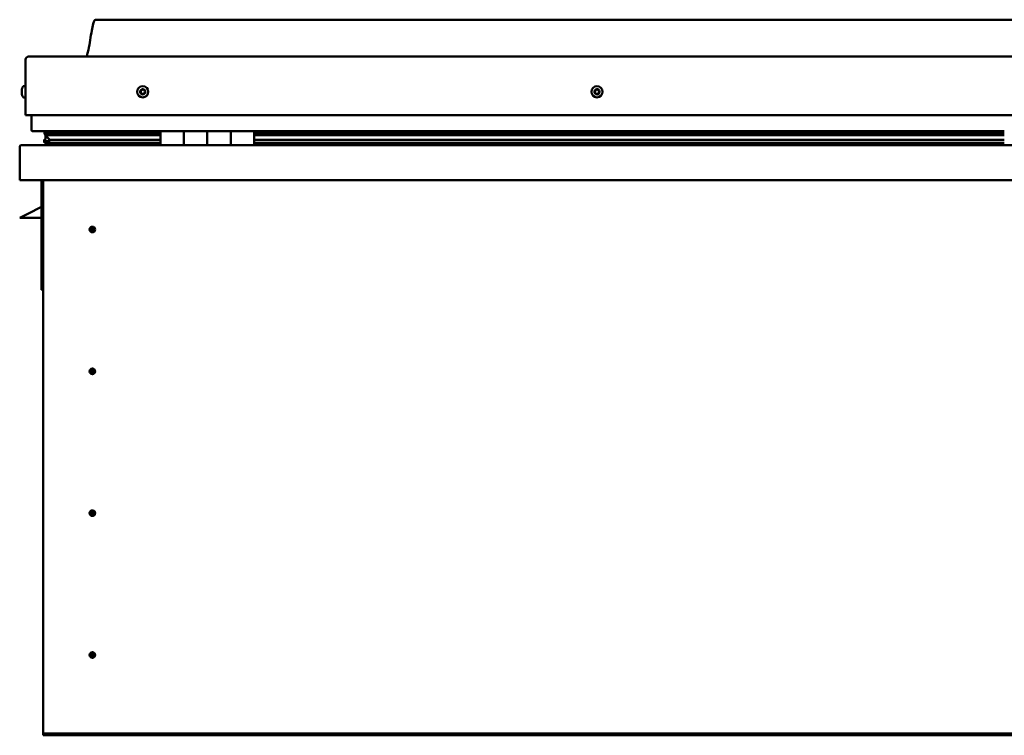
# Model space of a CAD drawing. Units: millimetres. Extents: x -6147 to 24339, y 3118 to 8837.
# Drawn here: x -2016 to -1176, y 7016 to 7626 of the extents above; entities that cross this region are included whole.
import ezdxf

# ---------------------------------------------------------------- set-up
doc = ezdxf.new("R2010")
doc.units = ezdxf.units.MM
doc.header["$LTSCALE"] = 25
doc.layers.add('Visible (ISO)', color=7, linetype='Continuous', lineweight=50)

msp = doc.modelspace()

# ---------------------------------------------------------------- linework, layer by layer
at = {"layer": 'Visible (ISO)'}
for p, q in [((-321.04, 7626.35), (-1951.04, 7626.35)), ((-2008.54, 7594.85), (-263.54, 7594.85)), ((-2011.04, 7544.85), (-2011.04, 7592.35)), ((-2011.04, 7592.35), (-2011.04, 7544.85)), ((-2012.92, 7569.6), (-2011.04, 7569.6)), ((-2014.28, 7566.63), (-2014.28, 7567.05)), ((-2014.28, 7566.63), (-2014.28, 7566.56)), ((-2014.28, 7566.42), (-2014.28, 7566.56)), ((-2014.28, 7566.35), (-2014.28, 7566.42)), ((-2014.28, 7566.42), (-2014.27, 7566.42)), ((-2014.28, 7564.62), (-2014.28, 7566.35)), ((-2014.28, 7564.2), (-2014.28, 7564.62)), ((-2014.28, 7562.83), (-2014.28, 7564.2)), ((-2014.28, 7562.83), (-2014.28, 7562.7)), ((-2014.28, 7562.64), (-2014.28, 7562.7)), ((-2012.92, 7560.1), (-2011.04, 7560.1)), ((-2011.04, 7544.85), (-261.04, 7544.85)), ((-2006.04, 7532.35), (-2006.04, 7544.85)), ((-2006.04, 7544.85), (-2006.04, 7532.35)), ((-1896.04, 7531.35), (-2005.04, 7531.35)), ((-1994.89, 7528.76), (-1994.89, 7530.8)), ((-1992.76, 7527.91), (-1994.85, 7528.63)), ((-1987.1, 7528.63), (-1994.85, 7528.63)), ((-1994.04, 7531.2), (-1994.43, 7531.35)), ((-1994.43, 7529.31), (-1994.43, 7531.35)), ((-1994.43, 7529.31), (-1994.43, 7529.3)), ((-1987.1, 7529.3), (-1994.43, 7529.3)), ((-1994.04, 7531.35), (-1994.04, 7531.16)), ((-1994.04, 7524.53), (-1994.04, 7528.35)), ((-1992.86, 7527.38), (-1992.86, 7527.94)), ((-1992.76, 7527.91), (-1896.04, 7527.91)), ((-1992.37, 7530.52), (-1992.37, 7529.3)), ((-1896.04, 7529.38), (-1989.5, 7529.38)), ((-1988.38, 7531.31), (-1988.38, 7529.38)), ((-1896.04, 7529.3), (-1987.1, 7529.3)), ((-1896.04, 7528.63), (-1987.1, 7528.63)), ((-1969.17, 7529.38), (-1969.17, 7531.31)), ((-1937.54, 7529.5), (-1969.17, 7529.5)), ((-1969.17, 7529.5), (-1937.54, 7529.5)), ((-1937.54, 7531.35), (-1937.54, 7529.38)), ((-1896.04, 7531.35), (-1876.04, 7531.35)), ((-1896.04, 7531.35), (-1896.04, 7519.35)), ((-1876.04, 7531.35), (-1876.04, 7519.35)), ((-1876.03, 7531.35), (-1876.04, 7531.35)), ((-1876.03, 7529.35), (-1876.04, 7529.35)), ((-1876.03, 7529.3), (-1876.04, 7529.3)), ((-1876.03, 7528.63), (-1876.04, 7528.63)), ((-1876.04, 7527.91), (-1876.03, 7527.91)), ((-1876.03, 7519.35), (-1876.03, 7531.35)), ((-1856.03, 7531.35), (-1876.03, 7531.35)), ((-1856.04, 7519.35), (-1856.04, 7531.35)), ((-1856.04, 7531.35), (-1836.04, 7531.35)), ((-1856.03, 7531.35), (-1856.03, 7519.35)), ((-1836.04, 7531.35), (-1836.04, 7519.35)), ((-1836.03, 7531.35), (-1836.04, 7531.35)), ((-1836.03, 7529.35), (-1836.04, 7529.35)), ((-1836.03, 7529.3), (-1836.04, 7529.3)), ((-1836.03, 7528.63), (-1836.04, 7528.63)), ((-1836.04, 7527.91), (-1836.03, 7527.91)), ((-1836.03, 7519.35), (-1836.03, 7531.35)), ((-1816.03, 7531.35), (-1836.03, 7531.35)), ((-1816.03, 7519.35), (-1816.03, 7531.35)), ((-1176.04, 7531.35), (-1816.03, 7531.35)), ((-1176.04, 7529.38), (-1816.03, 7529.38)), ((-1176.04, 7529.3), (-1816.03, 7529.3)), ((-1176.04, 7528.63), (-1816.03, 7528.63)), ((-1816.03, 7527.91), (-1176.04, 7527.91)), ((-2014.44, 7519.35), (-257.64, 7519.35)), ((-1995.08, 7521.74), (-1995.08, 7523.78)), ((-1994.04, 7524.53), (-1994.04, 7524.36)), ((-1993.48, 7524.53), (-1994.04, 7524.53)), ((-1896.04, 7521.37), (-1993.13, 7521.37)), ((-1987.1, 7523.98), (-1990.03, 7523.98)), ((-1896.04, 7523.98), (-1987.1, 7523.98)), ((-1937.54, 7521.37), (-1937.54, 7519.45)), ((-1876.03, 7523.98), (-1876.04, 7523.98)), ((-1876.03, 7521.37), (-1876.04, 7521.37)), ((-1876.04, 7521.35), (-1876.03, 7521.35)), ((-1836.03, 7523.98), (-1836.04, 7523.98)), ((-1836.03, 7521.37), (-1836.04, 7521.37)), ((-1836.04, 7521.35), (-1836.03, 7521.35)), ((-1176.04, 7523.98), (-1816.03, 7523.98)), ((-1176.04, 7521.37), (-1816.03, 7521.37)), ((-2016.04, 7517.75), (-2016.04, 7517.85)), ((-2016.03, 7517.85), (-2016.04, 7517.85)), ((-2016.04, 7489.35), (-2016.04, 7517.75)), ((-256.04, 7489.35), (-2016.04, 7489.35)), ((-1997.54, 7489.35), (-1997.54, 7395.85)), ((-1996.04, 7019.35), (-1996.04, 7489.35)), ((-2016.04, 7457.35), (-2009.04, 7460.85)), ((-1997.54, 7466.6), (-2009.04, 7460.85)), ((-1997.54, 7457.35), (-2016.04, 7457.35)), ((-1954.04, 7449.66), (-1954.04, 7449.4)), ((-1954.04, 7449.4), (-1954.04, 7447.35)), ((-1954.04, 7445.3), (-1954.04, 7447.35)), ((-1954.04, 7445.04), (-1954.04, 7445.3)), ((-1996.04, 7395.85), (-1997.54, 7395.85)), ((-1954.04, 7328.66), (-1954.04, 7328.4)), ((-1954.04, 7328.4), (-1954.04, 7326.35)), ((-1954.04, 7324.3), (-1954.04, 7326.35)), ((-1954.04, 7324.04), (-1954.04, 7324.3)), ((-1954.04, 7207.66), (-1954.04, 7207.4)), ((-1954.04, 7207.4), (-1954.04, 7205.35)), ((-1954.04, 7203.3), (-1954.04, 7205.35)), ((-1954.04, 7203.04), (-1954.04, 7203.3)), ((-1954.04, 7086.66), (-1954.04, 7086.4)), ((-1954.04, 7086.4), (-1954.04, 7084.35)), ((-1954.04, 7082.3), (-1954.04, 7084.35)), ((-1954.04, 7082.04), (-1954.04, 7082.3)), ((-1996.04, 7019.35), (-1996.04, 7017.35)), ((-276.04, 7017.35), (-1996.04, 7017.35)), ((-1996.04, 7017.35), (-1996.04, 7015.85)), ((-1996.04, 7015.85), (-276.04, 7015.85))]:
    msp.add_line(p, q, dxfattribs=at)
for centre, radius in [((-1911.04, 7564.85), 4.75), ((-1523.54, 7564.85), 4.75), ((-1954.04, 7447.35), 2.4), ((-1954.04, 7326.35), 2.4), ((-1954.04, 7205.35), 2.4), ((-1954.04, 7084.35), 2.4)]:
    msp.add_circle(centre, radius, dxfattribs=at)
for centre, radius, start, end in [((-2008.54, 7592.35), 2.5, 90, 180), ((-2008.54, 7592.35), 2.5, 90, 180), ((-2006.59, 7564.85), 8, 144.31467, 163.99232), ((-2012.92, 7569.4), 0.2, 90, 144.31467), ((-2006.59, 7564.85), 8, 196.00768, 215.68533), ((-2012.92, 7560.3), 0.2, 215.68533, 270), ((-1911.04, 7564.85), 2.21, 162.44835, 211.29963), ((-1912.69, 7565.55), 0.45, 185.31266, 233.53224), ((-1911.04, 7564.85), 2.21, 102.44835, 151.29963), ((-1912.69, 7565.55), 0.45, 80.21575, 128.43532), ((-1913.43, 7564.56), 0.788, 320.21575, 53.53224), ((-1912.48, 7563.77), 0.45, 140.21575, 188.43532), ((-1912.48, 7563.77), 0.45, 245.31266, 293.53224), ((-1911.04, 7564.85), 2.21, 222.44835, 271.29963), ((-1912.48, 7566.77), 0.787, 260.21575, 353.53224), ((-1911.98, 7562.63), 0.788, 20.21575, 113.53224), ((-1911.25, 7566.63), 0.45, 125.31266, 173.53224), ((-1910.82, 7563.06), 0.45, 200.21575, 248.43532), ((-1911.04, 7564.85), 2.21, 42.44835, 91.29963), ((-1911.25, 7566.63), 0.45, 20.21575, 68.43532), ((-1910.09, 7567.06), 0.788, 200.21575, 293.53224), ((-1911.04, 7564.85), 2.21, 282.44835, 331.29963), ((-1910.82, 7563.06), 0.45, 305.31266, 353.53224), ((-1909.59, 7562.92), 0.787, 80.21575, 173.53224), ((-1909.6, 7565.93), 0.45, 65.31266, 113.53224), ((-1909.38, 7564.14), 0.45, 260.21575, 308.43532), ((-1908.65, 7565.14), 0.787, 140.21575, 233.53224), ((-1909.6, 7565.93), 0.45, 320.21575, 8.43532), ((-1911.04, 7564.85), 2.21, 342.44835, 31.29963), ((-1909.38, 7564.14), 0.45, 5.31266, 53.53224), ((-1523.54, 7564.85), 2.21, 152.82346, 201.67474), ((-1525.14, 7564.02), 0.45, 130.59086, 178.81042), ((-1525.05, 7565.82), 0.45, 175.68777, 223.90734), ((-1525.94, 7564.96), 0.787, 310.59086, 43.90734), ((-1525.14, 7564.02), 0.45, 235.68777, 283.90734), ((-1523.54, 7564.85), 2.21, 212.82346, 261.67474), ((-1523.54, 7564.85), 2.21, 92.82346, 141.67474), ((-1525.05, 7565.82), 0.45, 70.59086, 118.81042), ((-1524.84, 7562.82), 0.787, 10.59086, 103.90734), ((-1524.64, 7566.99), 0.787, 250.59086, 343.90734), ((-1523.62, 7563.05), 0.45, 190.59086, 238.81042), ((-1523.45, 7566.65), 0.45, 115.68777, 163.90734), ((-1523.54, 7564.85), 2.21, 272.82346, 321.67474), ((-1523.62, 7563.05), 0.45, 295.68777, 343.90735), ((-1523.54, 7564.85), 2.21, 32.82346, 81.67474), ((-1523.45, 7566.65), 0.45, 10.59086, 58.81042), ((-1522.43, 7562.71), 0.787, 70.59086, 163.90734), ((-1522.23, 7566.87), 0.787, 190.59086, 283.90734), ((-1522.02, 7563.87), 0.45, 250.59086, 298.81042), ((-1521.94, 7565.67), 0.45, 55.68777, 103.90735), ((-1521.13, 7564.73), 0.787, 130.59086, 223.90734), ((-1522.02, 7563.87), 0.45, 355.68777, 43.90735), ((-1521.94, 7565.67), 0.45, 310.59086, 358.81042), ((-1523.54, 7564.85), 2.21, 332.82346, 21.67474), ((-2005.04, 7532.35), 1, 180, 270), ((-2005.04, 7532.35), 1, 180, 270), ((-2014.44, 7517.75), 1.6, 90, 176.41668), ((-1937.64, 7519.45), 0.1, 270, 0), ((-1954.04, 7447.35), 2.05, 176.26859, 270), ((-1954.04, 7447.35), 2.05, 356.26859, 90), ((-1954.04, 7326.35), 2.05, 176.26859, 270), ((-1954.04, 7326.35), 2.05, 356.26859, 90), ((-1954.04, 7205.35), 2.05, 356.26859, 90), ((-1954.04, 7205.35), 2.05, 176.26859, 270), ((-1954.04, 7084.35), 2.05, 176.26859, 270), ((-1954.04, 7084.35), 2.05, 356.26859, 90)]:
    msp.add_arc(centre, radius, start, end, dxfattribs=at)
for start_param, end_param in [(3.132319, 4.348488), (2.173757, 2.391629), (2.170948, 2.173757)]:
    msp.add_ellipse((-1987.1, 7525.94), major_axis=(5.67, -1.94), ratio=0.500568, start_param=start_param, end_param=end_param, dxfattribs=at)
for points, knots in [([(-1959.05, 7594.85), (-1958.99, 7594.97), (-1958.94, 7595.09), (-1958.69, 7595.68), (-1958.52, 7596.18), (-1957.96, 7597.99), (-1957.66, 7599.34), (-1956.25, 7606.17), (-1955.53, 7611.72), (-1954.22, 7619.06), (-1953.88, 7620.89), (-1953.23, 7623.35), (-1953.04, 7624), (-1952.68, 7624.91), (-1952.56, 7625.19), (-1952.33, 7625.6), (-1952.23, 7625.74), (-1952.02, 7626), (-1951.89, 7626.12), (-1951.62, 7626.28), (-1951.49, 7626.32), (-1951.25, 7626.35), (-1951.14, 7626.35), (-1951.04, 7626.35)], [0.266953, 0.266953, 0.266953, 0.266953, 0.306332, 0.306332, 0.461754, 0.461754, 0.876075, 0.876075, 2.552647, 2.552647, 3.112224, 3.112224, 3.314032, 3.314032, 3.406063, 3.406063, 3.456299, 3.456299, 3.507345, 3.507345, 3.548612, 3.548612, 3.57989, 3.57989, 3.57989, 3.57989]), ([(-2014.28, 7566.63), (-2014.27, 7566.62), (-2014.27, 7566.6), (-2014.26, 7566.54), (-2014.26, 7566.5), (-2014.27, 7566.42), (-2014.27, 7566.39), (-2014.28, 7566.35)], [0.17438702, 0.17438702, 0.17438702, 0.17438702, 0.18896797, 0.18896797, 0.20586323, 0.20586323, 0.21737852, 0.21737852, 0.21737852, 0.21737852]), ([(-2014.28, 7564.62), (-2014.27, 7564.57), (-2014.27, 7564.52), (-2014.26, 7564.41), (-2014.26, 7564.35), (-2014.27, 7564.26), (-2014.27, 7564.23), (-2014.28, 7564.2)], [0.17438702, 0.17438702, 0.17438702, 0.17438702, 0.18896797, 0.18896797, 0.20586323, 0.20586323, 0.21737852, 0.21737852, 0.21737852, 0.21737852]), ([(-2014.28, 7562.83), (-2014.27, 7562.8), (-2014.27, 7562.77), (-2014.26, 7562.71), (-2014.26, 7562.7), (-2014.27, 7562.69), (-2014.27, 7562.69), (-2014.28, 7562.7)], [0.17438702, 0.17438702, 0.17438702, 0.17438702, 0.18896797, 0.18896797, 0.20586323, 0.20586323, 0.21737851, 0.21737851, 0.21737851, 0.21737851]), ([(-1913.14, 7565.51), (-1913.14, 7565.56), (-1913.14, 7565.61), (-1913.11, 7565.72), (-1913.09, 7565.78), (-1913.03, 7565.85), (-1913, 7565.88), (-1912.97, 7565.91)], [0.17438702, 0.17438702, 0.17438702, 0.17438702, 0.18896797, 0.18896797, 0.20586323, 0.20586323, 0.21737851, 0.21737851, 0.21737851, 0.21737851]), ([(-1912.66, 7563.36), (-1912.71, 7563.38), (-1912.75, 7563.41), (-1912.83, 7563.49), (-1912.87, 7563.54), (-1912.9, 7563.62), (-1912.92, 7563.66), (-1912.92, 7563.7)], [0.17438702, 0.17438702, 0.17438702, 0.17438702, 0.18896797, 0.18896797, 0.20586323, 0.20586323, 0.21737852, 0.21737852, 0.21737852, 0.21737852]), ([(-1911.51, 7567), (-1911.47, 7567.03), (-1911.43, 7567.05), (-1911.32, 7567.08), (-1911.26, 7567.09), (-1911.16, 7567.08), (-1911.12, 7567.07), (-1911.09, 7567.05)], [0.17438702, 0.17438702, 0.17438702, 0.17438702, 0.18896797, 0.18896797, 0.20586323, 0.20586323, 0.21737851, 0.21737851, 0.21737851, 0.21737851]), ([(-1910.56, 7562.69), (-1910.6, 7562.67), (-1910.65, 7562.64), (-1910.76, 7562.61), (-1910.82, 7562.61), (-1910.91, 7562.62), (-1910.95, 7562.63), (-1910.99, 7562.64)], [0.17438702, 0.17438702, 0.17438702, 0.17438702, 0.18896797, 0.18896797, 0.20586323, 0.20586323, 0.21737852, 0.21737852, 0.21737852, 0.21737852]), ([(-1909.41, 7566.34), (-1909.36, 7566.32), (-1909.32, 7566.29), (-1909.24, 7566.21), (-1909.21, 7566.16), (-1909.17, 7566.07), (-1909.16, 7566.03), (-1909.15, 7565.99)], [0.17438702, 0.17438702, 0.17438702, 0.17438702, 0.18896797, 0.18896797, 0.20586323, 0.20586323, 0.21737852, 0.21737852, 0.21737852, 0.21737852]), ([(-1908.93, 7564.18), (-1908.93, 7564.13), (-1908.93, 7564.08), (-1908.96, 7563.97), (-1908.99, 7563.92), (-1909.04, 7563.84), (-1909.07, 7563.81), (-1909.1, 7563.79)], [0.17438702, 0.17438702, 0.17438702, 0.17438702, 0.18896797, 0.18896797, 0.20586323, 0.20586323, 0.21737852, 0.21737852, 0.21737852, 0.21737852]), ([(-1525.39, 7563.65), (-1525.43, 7563.68), (-1525.47, 7563.72), (-1525.53, 7563.81), (-1525.56, 7563.86), (-1525.58, 7563.95), (-1525.59, 7563.99), (-1525.59, 7564.03)], [0.17438702, 0.17438702, 0.17438702, 0.17438702, 0.18896797, 0.18896797, 0.20586323, 0.20586323, 0.21737852, 0.21737852, 0.21737852, 0.21737852]), ([(-1525.5, 7565.86), (-1525.5, 7565.9), (-1525.48, 7565.96), (-1525.44, 7566.06), (-1525.4, 7566.11), (-1525.34, 7566.17), (-1525.3, 7566.2), (-1525.27, 7566.22)], [0.17438702, 0.17438702, 0.17438702, 0.17438702, 0.18896797, 0.18896797, 0.20586323, 0.20586323, 0.21737851, 0.21737851, 0.21737851, 0.21737851]), ([(-1523.43, 7562.64), (-1523.47, 7562.62), (-1523.52, 7562.61), (-1523.63, 7562.6), (-1523.69, 7562.6), (-1523.78, 7562.63), (-1523.82, 7562.64), (-1523.86, 7562.67)], [0.17438702, 0.17438702, 0.17438702, 0.17438702, 0.18896797, 0.18896797, 0.20586323, 0.20586323, 0.21737852, 0.21737852, 0.21737852, 0.21737852]), ([(-1523.65, 7567.05), (-1523.6, 7567.07), (-1523.55, 7567.09), (-1523.44, 7567.1), (-1523.38, 7567.09), (-1523.29, 7567.07), (-1523.25, 7567.05), (-1523.22, 7567.03)], [0.17438702, 0.17438702, 0.17438702, 0.17438702, 0.18896797, 0.18896797, 0.20586323, 0.20586323, 0.21737851, 0.21737851, 0.21737851, 0.21737851]), ([(-1521.57, 7563.84), (-1521.58, 7563.79), (-1521.59, 7563.74), (-1521.63, 7563.64), (-1521.67, 7563.59), (-1521.74, 7563.52), (-1521.77, 7563.5), (-1521.81, 7563.48)], [0.17438702, 0.17438702, 0.17438702, 0.17438702, 0.18896797, 0.18896797, 0.20586323, 0.20586323, 0.21737852, 0.21737852, 0.21737852, 0.21737852]), ([(-1521.68, 7566.04), (-1521.64, 7566.02), (-1521.6, 7565.98), (-1521.54, 7565.89), (-1521.51, 7565.83), (-1521.49, 7565.74), (-1521.49, 7565.7), (-1521.49, 7565.66)], [0.17438702, 0.17438702, 0.17438702, 0.17438702, 0.18896797, 0.18896797, 0.20586323, 0.20586323, 0.21737852, 0.21737852, 0.21737852, 0.21737852]), ([(-1994.85, 7528.63), (-1994.86, 7528.65), (-1994.87, 7528.67), (-1994.88, 7528.72), (-1994.89, 7528.74), (-1994.89, 7528.79), (-1994.88, 7528.82), (-1994.86, 7528.88), (-1994.84, 7528.92), (-1994.74, 7529.07), (-1994.6, 7529.18), (-1994.43, 7529.3)], [-0.1466154, -0.1466154, -0.1466154, -0.1466154, -0.1335627, -0.1335627, -0.1215123, -0.1215123, -0.1068192, -0.1068192, -0.0834416, -0.0834416, 0, 0, 0, 0]), ([(-1993.13, 7521.37), (-1993.73, 7521.37), (-1994.24, 7521.41), (-1994.71, 7521.5), (-1994.85, 7521.54), (-1994.98, 7521.6), (-1995.01, 7521.62), (-1995.05, 7521.66), (-1995.06, 7521.67), (-1995.07, 7521.69), (-1995.08, 7521.7), (-1995.08, 7521.72), (-1995.08, 7521.73), (-1995.08, 7521.75), (-1995.08, 7521.76), (-1995.07, 7521.79), (-1995.06, 7521.81), (-1995.02, 7521.87), (-1994.96, 7521.91), (-1994.43, 7522.24), (-1993.27, 7522.56), (-1991.48, 7523.05), (-1990.78, 7523.25), (-1990.16, 7523.48), (-1989.98, 7523.55), (-1989.84, 7523.65), (-1989.8, 7523.68), (-1989.77, 7523.72), (-1989.76, 7523.73), (-1989.75, 7523.75), (-1989.74, 7523.76), (-1989.74, 7523.78), (-1989.74, 7523.78), (-1989.74, 7523.8), (-1989.74, 7523.81), (-1989.75, 7523.83), (-1989.75, 7523.84), (-1989.78, 7523.86), (-1989.8, 7523.88), (-1989.87, 7523.93), (-1989.95, 7523.96), (-1990.03, 7523.98)], [-1.111732, -1.111732, -1.111732, -1.111732, -0.849319, -0.849319, -0.757558, -0.757558, -0.728889, -0.728889, -0.716318, -0.716318, -0.708736, -0.708736, -0.702019, -0.702019, -0.694084, -0.694084, -0.681192, -0.681192, -0.635365, -0.635365, -0.347124, -0.347124, -0.150944, -0.150944, -0.086377, -0.086377, -0.067658, -0.067658, -0.060183, -0.060183, -0.056093, -0.056093, -0.052866, -0.052866, -0.049313, -0.049313, -0.043911, -0.043911, -0.032448, -0.032448, 0, 0, 0, 0]), ([(-1956.08, 7447.48), (-1956.08, 7447.5), (-1956.08, 7447.53), (-1956.07, 7447.64), (-1956.05, 7447.76), (-1955.96, 7448.06), (-1955.89, 7448.25), (-1955.73, 7448.5), (-1955.7, 7448.55), (-1955.67, 7448.59)], [1.0296095, 1.0296095, 1.0296095, 1.0296095, 1.1266468, 1.1266468, 1.3399415, 1.3399415, 1.5532361, 1.5532361, 1.5988171, 1.5988171, 1.5988171, 1.5988171]), ([(-1955.67, 7448.59), (-1955.63, 7448.68), (-1955.59, 7448.77), (-1955.45, 7448.99), (-1955.34, 7449.12), (-1955.05, 7449.36), (-1954.84, 7449.49), (-1954.5, 7449.6), (-1954.42, 7449.62), (-1954.23, 7449.65), (-1954.13, 7449.66), (-1954.04, 7449.66)], [0.9722954, 0.9722954, 0.9722954, 0.9722954, 1.054543, 1.054543, 1.1645704, 1.1645704, 1.2620554, 1.2620554, 1.289972, 1.289972, 1.3178886, 1.3178886, 1.3178886, 1.3178886]), ([(-1952.41, 7446.1), (-1952.44, 7446.02), (-1952.49, 7445.93), (-1952.63, 7445.71), (-1952.73, 7445.58), (-1953.03, 7445.34), (-1953.23, 7445.2), (-1953.57, 7445.1), (-1953.66, 7445.08), (-1953.84, 7445.05), (-1953.94, 7445.04), (-1954.04, 7445.04)], [0.9725494, 0.9725494, 0.9725494, 0.9725494, 1.0547969, 1.0547969, 1.1648244, 1.1648244, 1.2623094, 1.2623094, 1.290226, 1.290226, 1.3181426, 1.3181426, 1.3181426, 1.3181426]), ([(-1951.99, 7447.21), (-1951.99, 7447.2), (-1951.99, 7447.17), (-1952.01, 7447.06), (-1952.02, 7446.94), (-1952.11, 7446.63), (-1952.18, 7446.45), (-1952.34, 7446.2), (-1952.37, 7446.15), (-1952.41, 7446.1)], [1.0298299, 1.0298299, 1.0298299, 1.0298299, 1.1268672, 1.1268672, 1.3401618, 1.3401618, 1.5534565, 1.5534565, 1.5990374, 1.5990374, 1.5990374, 1.5990374]), ([(-1956.08, 7326.48), (-1956.08, 7326.5), (-1956.08, 7326.53), (-1956.07, 7326.64), (-1956.05, 7326.76), (-1955.96, 7327.06), (-1955.89, 7327.25), (-1955.73, 7327.5), (-1955.7, 7327.55), (-1955.67, 7327.59)], [1.0296095, 1.0296095, 1.0296095, 1.0296095, 1.1266468, 1.1266468, 1.3399415, 1.3399415, 1.5532361, 1.5532361, 1.5988171, 1.5988171, 1.5988171, 1.5988171]), ([(-1955.67, 7327.59), (-1955.63, 7327.68), (-1955.59, 7327.77), (-1955.45, 7327.99), (-1955.34, 7328.12), (-1955.05, 7328.36), (-1954.84, 7328.49), (-1954.5, 7328.6), (-1954.42, 7328.62), (-1954.23, 7328.65), (-1954.13, 7328.66), (-1954.04, 7328.66)], [0.9722954, 0.9722954, 0.9722954, 0.9722954, 1.054543, 1.054543, 1.1645704, 1.1645704, 1.2620554, 1.2620554, 1.289972, 1.289972, 1.3178886, 1.3178886, 1.3178886, 1.3178886]), ([(-1952.41, 7325.1), (-1952.44, 7325.02), (-1952.49, 7324.93), (-1952.63, 7324.71), (-1952.73, 7324.58), (-1953.03, 7324.34), (-1953.23, 7324.2), (-1953.57, 7324.1), (-1953.66, 7324.08), (-1953.84, 7324.05), (-1953.94, 7324.04), (-1954.04, 7324.04)], [0.9725494, 0.9725494, 0.9725494, 0.9725494, 1.0547969, 1.0547969, 1.1648244, 1.1648244, 1.2623094, 1.2623094, 1.290226, 1.290226, 1.3181426, 1.3181426, 1.3181426, 1.3181426]), ([(-1951.99, 7326.21), (-1951.99, 7326.2), (-1951.99, 7326.17), (-1952.01, 7326.06), (-1952.02, 7325.94), (-1952.11, 7325.63), (-1952.18, 7325.45), (-1952.34, 7325.2), (-1952.37, 7325.15), (-1952.41, 7325.1)], [1.0298299, 1.0298299, 1.0298299, 1.0298299, 1.1268672, 1.1268672, 1.3401618, 1.3401618, 1.5534565, 1.5534565, 1.5990374, 1.5990374, 1.5990374, 1.5990374]), ([(-1955.67, 7206.59), (-1955.63, 7206.68), (-1955.59, 7206.77), (-1955.45, 7206.99), (-1955.34, 7207.12), (-1955.05, 7207.36), (-1954.84, 7207.49), (-1954.5, 7207.6), (-1954.42, 7207.62), (-1954.23, 7207.65), (-1954.13, 7207.66), (-1954.04, 7207.66)], [0.9722954, 0.9722954, 0.9722954, 0.9722954, 1.054543, 1.054543, 1.1645704, 1.1645704, 1.2620554, 1.2620554, 1.289972, 1.289972, 1.3178886, 1.3178886, 1.3178886, 1.3178886]), ([(-1956.08, 7205.48), (-1956.08, 7205.5), (-1956.08, 7205.53), (-1956.07, 7205.64), (-1956.05, 7205.76), (-1955.96, 7206.06), (-1955.89, 7206.25), (-1955.73, 7206.5), (-1955.7, 7206.55), (-1955.67, 7206.59)], [1.0296095, 1.0296095, 1.0296095, 1.0296095, 1.1266468, 1.1266468, 1.3399415, 1.3399415, 1.5532361, 1.5532361, 1.5988171, 1.5988171, 1.5988171, 1.5988171]), ([(-1952.41, 7204.1), (-1952.44, 7204.02), (-1952.49, 7203.93), (-1952.63, 7203.71), (-1952.73, 7203.58), (-1953.03, 7203.34), (-1953.23, 7203.2), (-1953.57, 7203.1), (-1953.66, 7203.08), (-1953.84, 7203.05), (-1953.94, 7203.04), (-1954.04, 7203.04)], [0.9725494, 0.9725494, 0.9725494, 0.9725494, 1.0547969, 1.0547969, 1.1648244, 1.1648244, 1.2623094, 1.2623094, 1.290226, 1.290226, 1.3181426, 1.3181426, 1.3181426, 1.3181426]), ([(-1951.99, 7205.21), (-1951.99, 7205.2), (-1951.99, 7205.17), (-1952.01, 7205.06), (-1952.02, 7204.94), (-1952.11, 7204.63), (-1952.18, 7204.45), (-1952.34, 7204.2), (-1952.37, 7204.15), (-1952.41, 7204.1)], [1.0298299, 1.0298299, 1.0298299, 1.0298299, 1.1268672, 1.1268672, 1.3401618, 1.3401618, 1.5534565, 1.5534565, 1.5990374, 1.5990374, 1.5990374, 1.5990374]), ([(-1956.08, 7084.48), (-1956.08, 7084.5), (-1956.08, 7084.53), (-1956.07, 7084.64), (-1956.05, 7084.76), (-1955.96, 7085.06), (-1955.89, 7085.25), (-1955.73, 7085.5), (-1955.7, 7085.55), (-1955.67, 7085.59)], [1.0296095, 1.0296095, 1.0296095, 1.0296095, 1.1266468, 1.1266468, 1.3399415, 1.3399415, 1.5532361, 1.5532361, 1.5988171, 1.5988171, 1.5988171, 1.5988171]), ([(-1955.67, 7085.59), (-1955.63, 7085.68), (-1955.59, 7085.77), (-1955.45, 7085.99), (-1955.34, 7086.12), (-1955.05, 7086.36), (-1954.84, 7086.49), (-1954.5, 7086.6), (-1954.42, 7086.62), (-1954.23, 7086.65), (-1954.13, 7086.66), (-1954.04, 7086.66)], [0.9722954, 0.9722954, 0.9722954, 0.9722954, 1.054543, 1.054543, 1.1645704, 1.1645704, 1.2620554, 1.2620554, 1.289972, 1.289972, 1.3178886, 1.3178886, 1.3178886, 1.3178886]), ([(-1952.41, 7083.1), (-1952.44, 7083.02), (-1952.49, 7082.93), (-1952.63, 7082.71), (-1952.73, 7082.58), (-1953.03, 7082.34), (-1953.23, 7082.2), (-1953.57, 7082.1), (-1953.66, 7082.08), (-1953.84, 7082.05), (-1953.94, 7082.04), (-1954.04, 7082.04)], [0.9725494, 0.9725494, 0.9725494, 0.9725494, 1.0547969, 1.0547969, 1.1648244, 1.1648244, 1.2623094, 1.2623094, 1.290226, 1.290226, 1.3181426, 1.3181426, 1.3181426, 1.3181426]), ([(-1951.99, 7084.21), (-1951.99, 7084.2), (-1951.99, 7084.17), (-1952.01, 7084.06), (-1952.02, 7083.94), (-1952.11, 7083.63), (-1952.18, 7083.45), (-1952.34, 7083.2), (-1952.37, 7083.15), (-1952.41, 7083.1)], [1.0298299, 1.0298299, 1.0298299, 1.0298299, 1.1268672, 1.1268672, 1.3401618, 1.3401618, 1.5534565, 1.5534565, 1.5990374, 1.5990374, 1.5990374, 1.5990374])]:
    msp.add_open_spline(points, degree=3, knots=knots, dxfattribs=at)
for points, degree in [([(-1994.43, 7531.35), (-1994.89, 7531.05), (-1994.89, 7530.8)], 2), ([(-1994.04, 7524.37), (-1994.53, 7524.2), (-1994.9, 7524.04), (-1995.08, 7523.9), (-1995.08, 7523.78)], 4), ([(-1954.04, 7447.35), (-1954.7, 7447.35), (-1955.39, 7447.39), (-1956.08, 7447.48)], 3), ([(-1954.04, 7447.35), (-1953.37, 7447.35), (-1952.68, 7447.31), (-1951.99, 7447.21)], 3), ([(-1954.04, 7326.35), (-1954.7, 7326.35), (-1955.39, 7326.39), (-1956.08, 7326.48)], 3), ([(-1954.04, 7326.35), (-1953.37, 7326.35), (-1952.68, 7326.31), (-1951.99, 7326.21)], 3), ([(-1954.04, 7205.35), (-1954.7, 7205.35), (-1955.39, 7205.39), (-1956.08, 7205.48)], 3), ([(-1954.04, 7205.35), (-1953.37, 7205.35), (-1952.68, 7205.31), (-1951.99, 7205.21)], 3), ([(-1954.04, 7084.35), (-1954.7, 7084.35), (-1955.39, 7084.39), (-1956.08, 7084.48)], 3), ([(-1954.04, 7084.35), (-1953.37, 7084.35), (-1952.68, 7084.31), (-1951.99, 7084.21)], 3)]:
    msp.add_open_spline(points, degree=degree, dxfattribs=at)

doc.saveas('drawing.dxf')
